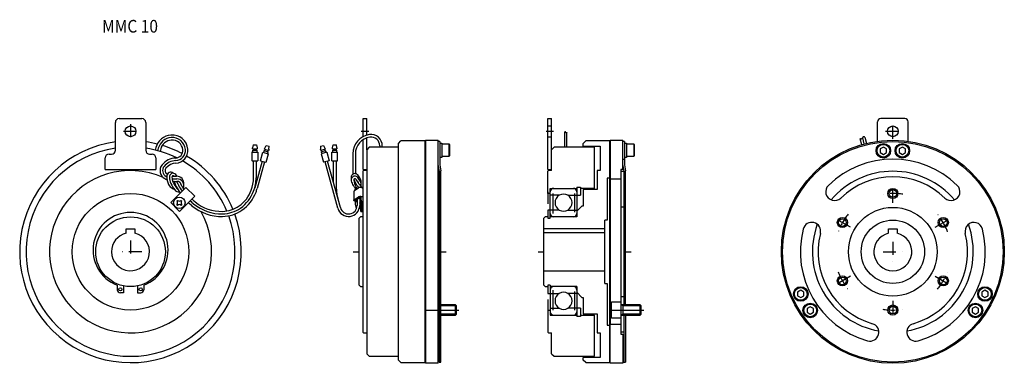
# Model space of a CAD drawing. Extents: x -1666 to -888, y -829 to -558.
import ezdxf

# ---------------------------------------------------------------- set-up
doc = ezdxf.new("R2010")
doc.units = 0
doc.linetypes.add('DASHDOT', pattern=[20.45559, 10.227795, -5.113898, 0, -5.113898])
doc.layers.add('1', color=7, linetype='CONTINUOUS')
doc.styles.add('SIMPLEX', font='simplex')

msp = doc.modelspace()

# ---------------------------------------------------------------- linework, layer by layer
at = {"layer": '1', "color": 7}
for p, q in [((-1587.13, -636.23), (-1578.13, -636.23)), ((-1578.13, -636.23), (-1569.13, -636.23)), ((-1394.54, -636.23), (-1391.64, -636.23)), ((-1394.54, -650.46), (-1394.54, -636.23)), ((-1391.64, -649.27), (-1391.64, -636.23)), ((-1248.68, -676.23), (-1248.68, -636.23)), ((-1248.68, -636.23), (-1245.78, -636.23)), ((-1245.78, -663.49), (-1245.78, -636.23)), ((-966.82, -636.23), (-985.82, -636.23)), ((-1590.13, -661.51), (-1590.13, -639.23)), ((-1566.13, -639.23), (-1566.13, -661.51)), ((-1248.68, -641.98), (-1245.78, -641.98)), ((-988.32, -654.05), (-988.32, -638.82)), ((-964.32, -654.05), (-964.32, -638.73)), ((-1394.54, -676.23), (-1394.54, -652.78)), ((-1391.64, -660.73), (-1391.64, -651.37)), ((-1248.68, -650.48), (-1245.78, -650.48)), ((-1235.58, -647.15), (-1235.58, -658.73)), ((-1233.58, -658.73), (-1233.58, -647.15)), ((-1002.33, -651.92), (-1001.03, -656.77)), ((-1000.4, -651.4), (-999.1, -656.23)), ((-998.46, -650.88), (-997.16, -655.74)), ((-1558.19, -659.1), (-1558.71, -661.05)), ((-1556.26, -659.61), (-1556.77, -661.55)), ((-1554.32, -660.13), (-1554.85, -662.09)), ((-1481.26, -656.84), (-1481.76, -659.15)), ((-1481.76, -660.01), (-1481.76, -659.15)), ((-1481.58, -660.01), (-1481.76, -660.01)), ((-1481.58, -660.01), (-1478.26, -660.01)), ((-1481.26, -656.84), (-1478.76, -656.84)), ((-1481.26, -660.01), (-1481.26, -661.15)), ((-1478.76, -656.84), (-1478.26, -659.15)), ((-1478.76, -660.01), (-1478.76, -661.15)), ((-1478.26, -659.15), (-1478.26, -660.01)), ((-1472.45, -660.33), (-1472.23, -659.51)), ((-1472.45, -660.33), (-1469.25, -661.22)), ((-1472.28, -661.57), (-1471.97, -660.47)), ((-1472.23, -659.51), (-1471.13, -657.42)), ((-1471.13, -657.42), (-1468.72, -658.08)), ((-1468.85, -660.44), (-1469.08, -661.27)), ((-1468.85, -660.44), (-1468.72, -658.08)), ((-1428.17, -658.08), (-1425.76, -657.42)), ((-1428.17, -658.08), (-1428.04, -660.44)), ((-1427.81, -661.27), (-1428.04, -660.44)), ((-1424.44, -660.33), (-1427.81, -661.27)), ((-1425.76, -657.42), (-1424.67, -659.51)), ((-1424.92, -660.47), (-1424.62, -661.57)), ((-1424.67, -659.51), (-1424.44, -660.33)), ((-1418.64, -659.15), (-1418.14, -656.84)), ((-1418.64, -660.01), (-1418.64, -659.15)), ((-1418.64, -660.01), (-1415.32, -660.01)), ((-1418.14, -656.84), (-1415.64, -656.84)), ((-1418.14, -661.15), (-1418.14, -660.01)), ((-1415.14, -659.15), (-1415.64, -656.84)), ((-1415.64, -661.15), (-1415.64, -660.01)), ((-1415.14, -660.01), (-1415.32, -660.01)), ((-1415.14, -659.15), (-1415.14, -660.01)), ((-1389.64, -658.73), (-1391.64, -660.73)), ((-1366.64, -658.73), (-1389.64, -658.73)), ((-1381.43, -657.73), (-1381.43, -658.73)), ((-1379.43, -658.73), (-1379.43, -657.73)), ((-1366.64, -655.73), (-1364.64, -653.73)), ((-1366.64, -826.73), (-1366.64, -655.73)), ((-1345.64, -653.73), (-1364.64, -653.73)), ((-1345.64, -828.73), (-1345.64, -653.73)), ((-1345.24, -653.23), (-1335.34, -653.23)), ((-1345.24, -653.23), (-1345.24, -829.23)), ((-1335.34, -829.23), (-1335.34, -653.23)), ((-1333.94, -654.23), (-1335.34, -654.23)), ((-1333.94, -654.23), (-1333.94, -666.98)), ((-1333.94, -655.48), (-1332.34, -655.48)), ((-1332.34, -655.48), (-1332.34, -666.98)), ((-1332.34, -656.23), (-1326.74, -656.23)), ((-1326.74, -656.23), (-1326.34, -656.93)), ((-1326.74, -656.23), (-1326.74, -666.23)), ((-1326.34, -656.93), (-1326.34, -665.54)), ((-1243.78, -658.73), (-1245.78, -660.73)), ((-1211.78, -658.73), (-1243.78, -658.73)), ((-1220.78, -655.73), (-1218.78, -653.73)), ((-1220.78, -657.83), (-1220.78, -655.73)), ((-1220.78, -657.83), (-1207.28, -657.83)), ((-1199.78, -653.73), (-1218.78, -653.73)), ((-1211.78, -691.23), (-1211.78, -658.73)), ((-1207.28, -657.83), (-1207.28, -677.23)), ((-1199.78, -828.73), (-1199.78, -653.73)), ((-1199.38, -653.23), (-1189.48, -653.23)), ((-1199.38, -653.23), (-1199.38, -798.73)), ((-1189.48, -676.23), (-1189.48, -653.23)), ((-1188.08, -654.23), (-1189.48, -654.23)), ((-1188.08, -654.23), (-1188.08, -666.98)), ((-1188.08, -655.48), (-1186.48, -655.48)), ((-1186.48, -655.48), (-1186.48, -666.98)), ((-1186.48, -656.23), (-1180.88, -656.23)), ((-1180.88, -656.23), (-1180.48, -656.93)), ((-1180.88, -656.23), (-1180.88, -666.23)), ((-1180.48, -656.93), (-1180.48, -665.54)), ((-983.82, -658.7), (-986.32, -660.14)), ((-986.32, -660.14), (-986.32, -663.03)), ((-981.32, -660.14), (-983.82, -658.7)), ((-981.32, -663.03), (-981.32, -660.14)), ((-968.82, -658.7), (-971.32, -660.14)), ((-971.32, -660.14), (-971.32, -663.03)), ((-966.32, -660.14), (-968.82, -658.7)), ((-966.32, -663.03), (-966.32, -660.14)), ((-1598.13, -676.23), (-1598.13, -667.23)), ((-1595.13, -664.23), (-1593.13, -664.23)), ((-1563.13, -664.23), (-1561.13, -664.23)), ((-1558.13, -667.23), (-1558.13, -676.23)), ((-1482.26, -662.63), (-1482.26, -669.62)), ((-1482.1, -662.63), (-1482.26, -662.63)), ((-1482.1, -662.63), (-1477.76, -662.63)), ((-1481.76, -661.15), (-1481.76, -662.63)), ((-1481.76, -661.15), (-1478.26, -661.15)), ((-1478.26, -662.63), (-1478.26, -661.15)), ((-1477.76, -662.63), (-1477.76, -669.62)), ((-1475.49, -669.47), (-1473.63, -662.73)), ((-1473.63, -662.73), (-1469.44, -663.89)), ((-1472.76, -661.44), (-1473.15, -662.86)), ((-1472.76, -661.44), (-1469.38, -662.37)), ((-1471.16, -670.67), (-1469.3, -663.93)), ((-1469.87, -662.23), (-1469.56, -661.13)), ((-1469.78, -663.79), (-1469.38, -662.37)), ((-1469.3, -663.93), (-1469.44, -663.89)), ((-1469.08, -661.27), (-1469.25, -661.22)), ((-1423.26, -662.73), (-1427.6, -663.93)), ((-1427.6, -663.93), (-1425.74, -670.67)), ((-1427.51, -662.37), (-1424.14, -661.44)), ((-1427.51, -662.37), (-1427.12, -663.79)), ((-1427.33, -661.13), (-1427.03, -662.23)), ((-1423.74, -662.86), (-1424.14, -661.44)), ((-1423.26, -662.73), (-1421.4, -669.47)), ((-1419.14, -669.62), (-1419.14, -662.63)), ((-1419.14, -662.63), (-1414.64, -662.63)), ((-1418.64, -661.15), (-1415.14, -661.15)), ((-1418.64, -661.15), (-1418.64, -662.63)), ((-1415.14, -662.63), (-1415.14, -661.15)), ((-1414.64, -669.62), (-1414.64, -662.63)), ((-1402.64, -663.99), (-1402.64, -678.51)), ((-1400.64, -663.99), (-1400.64, -678.51)), ((-1391.64, -660.73), (-1391.64, -821.73)), ((-1332.34, -666.98), (-1333.94, -666.98)), ((-1333.94, -666.98), (-1333.94, -672.78)), ((-1326.74, -666.23), (-1332.34, -666.23)), ((-1326.34, -665.54), (-1326.74, -666.23)), ((-1245.78, -677.23), (-1245.78, -660.73)), ((-1189.48, -668.33), (-1188.08, -668.33)), ((-1186.48, -666.98), (-1188.08, -666.98)), ((-1188.08, -666.98), (-1188.08, -672.78)), ((-1180.88, -666.23), (-1186.48, -666.23)), ((-1180.48, -665.54), (-1180.88, -666.23)), ((-986.32, -663.03), (-983.82, -664.47)), ((-983.82, -664.47), (-981.32, -663.03)), ((-971.32, -663.03), (-968.82, -664.47)), ((-968.82, -664.47), (-966.32, -663.03)), ((-1598.13, -676.23), (-1578.13, -676.23)), ((-1578.13, -676.23), (-1558.13, -676.23)), ((-1482.1, -669.62), (-1482.26, -669.62)), ((-1482.1, -669.62), (-1477.76, -669.62)), ((-1481.01, -682.93), (-1481.01, -669.62)), ((-1474.15, -669.84), (-1480.06, -690.75)), ((-1479.01, -669.62), (-1479.01, -682.93)), ((-1472.36, -670.34), (-1478.14, -691.28)), ((-1475.49, -669.47), (-1471.3, -670.63)), ((-1471.16, -670.67), (-1471.3, -670.63)), ((-1421.4, -669.47), (-1425.74, -670.67)), ((-1414.42, -706.99), (-1424.53, -670.34)), ((-1412.5, -706.45), (-1422.61, -669.8)), ((-1419.14, -669.62), (-1414.64, -669.62)), ((-1417.89, -686.91), (-1417.89, -669.62)), ((-1415.89, -669.62), (-1415.89, -687.39)), ((-1394.54, -676.23), (-1391.64, -676.23)), ((-1335.34, -673.2), (-1334.5, -677.97)), ((-1333.9, -672.68), (-1333.14, -677.36)), ((-1248.68, -676.23), (-1245.78, -676.23)), ((-1189.48, -676.23), (-1190.98, -676.23)), ((-1190.98, -676.23), (-1190.98, -806.23)), ((-1189.48, -673.2), (-1188.64, -677.97)), ((-1188.04, -672.68), (-1187.28, -677.36)), ((-1403.67, -681.37), (-1403.84, -681.08)), ((-1394.14, -677.23), (-1394.64, -677.73)), ((-1394.64, -677.73), (-1394.64, -804.73)), ((-1391.64, -677.23), (-1394.14, -677.23)), ((-1334.54, -677.73), (-1334.54, -828.23)), ((-1333.14, -828.23), (-1333.14, -677.36)), ((-1248.28, -677.23), (-1248.78, -677.73)), ((-1248.78, -693.92), (-1248.78, -677.73)), ((-1245.78, -677.23), (-1248.28, -677.23)), ((-1207.28, -677.23), (-1209.78, -677.23)), ((-1209.78, -677.23), (-1209.78, -692.13)), ((-1199.78, -683.23), (-1201.78, -683.23)), ((-1201.78, -683.23), (-1201.78, -716.23)), ((-1199.38, -683.73), (-1190.98, -683.73)), ((-1190.98, -677.73), (-1188.68, -677.73)), ((-1188.68, -677.73), (-1188.68, -705.73)), ((-1188.68, -683.19), (-1187.28, -683.19)), ((-1187.28, -783.23), (-1187.28, -677.36)), ((-1546.44, -702.47), (-1534.42, -690.45)), ((-1534.42, -690.45), (-1527.34, -697.52)), ((-1401.13, -692.66), (-1398.2, -690.82)), ((-1394.64, -691.45), (-1394.64, -709.54)), ((-1246.78, -691.23), (-1225.78, -691.23)), ((-1246.78, -714.73), (-1246.78, -691.23)), ((-1225.78, -690.23), (-1225.78, -713.73)), ((-1225.78, -690.23), (-1222.78, -690.23)), ((-1222.78, -690.23), (-1222.78, -696.64)), ((-1211.78, -691.23), (-1222.78, -691.23)), ((-1539.37, -709.54), (-1527.34, -697.52)), ((-1401.84, -693.93), (-1401.84, -700.53)), ((-1401.4, -699.9), (-1398.2, -697.9)), ((-1400.23, -700.37), (-1397.03, -698.37)), ((-1397.24, -698.5), (-1397.24, -704.66)), ((-1396.14, -700.53), (-1396.14, -698.52)), ((-1248.78, -695.23), (-1248.78, -693.92)), ((-1248.78, -693.92), (-1248.78, -703.55)), ((-1246.78, -695.23), (-1248.78, -695.23)), ((-1239.66, -696.64), (-1246.78, -696.64)), ((-1232.91, -696.64), (-1225.78, -696.64)), ((-1225.78, -696.64), (-1222.78, -696.64)), ((-1209.78, -692.13), (-1220.78, -692.13)), ((-1220.78, -692.13), (-1220.78, -705.23)), ((-1546.44, -702.47), (-1539.37, -709.54)), ((-1541.03, -700.74), (-1541.54, -701.25)), ((-1541.54, -704.14), (-1541.03, -704.65)), ((-1537.64, -701.25), (-1538.15, -700.74)), ((-1538.15, -704.65), (-1537.64, -704.14)), ((-1400.46, -701.48), (-1399.24, -701.68)), ((-1399.99, -700.77), (-1399.24, -700.89)), ((-1399.24, -699.75), (-1399.24, -704.66)), ((-1397.54, -706.93), (-1397.54, -706.94)), ((-1397.54, -706.94), (-1396.24, -706.94)), ((-1397.24, -701.27), (-1396.51, -701.43)), ((-1396.91, -701.98), (-1397.24, -701.94)), ((-1397.24, -702.39), (-1396.83, -701.99)), ((-1397.24, -703.69), (-1396.24, -702.69)), ((-1396.24, -702.57), (-1396.55, -702.13)), ((-1396.24, -702.57), (-1395.44, -702.53)), ((-1396.24, -709.54), (-1396.24, -702.57)), ((-1396.14, -700.53), (-1395.44, -702.53)), ((-1395.44, -702.53), (-1395.44, -709.54)), ((-1395.44, -702.53), (-1394.64, -702.53)), ((-1225.78, -709.23), (-1221.78, -705.23)), ((-1220.78, -705.23), (-1221.78, -705.23)), ((-1190.98, -705.73), (-1188.68, -705.73)), ((-1188.68, -705.73), (-1188.68, -776.73)), ((-1188.68, -706.23), (-1187.28, -706.23)), ((-1397.64, -714.73), (-1396.64, -713.73)), ((-1397.64, -767.73), (-1397.64, -714.73)), ((-1394.64, -713.73), (-1396.64, -713.73)), ((-1396.24, -709.54), (-1394.64, -709.54)), ((-1251.78, -714.73), (-1250.78, -713.73)), ((-1251.78, -767.73), (-1251.78, -714.73)), ((-1248.78, -713.73), (-1250.78, -713.73)), ((-1239.66, -708.33), (-1248.78, -708.33)), ((-1248.78, -708.33), (-1248.78, -714.73)), ((-1248.78, -714.73), (-1246.78, -714.73)), ((-1225.78, -713.73), (-1246.78, -713.73)), ((-1232.91, -708.33), (-1225.78, -708.33)), ((-1203.78, -766.23), (-1203.78, -716.23)), ((-1201.78, -716.23), (-1203.78, -716.23)), ((-1581.64, -726.65), (-1581.64, -723.23)), ((-1581.64, -723.23), (-1574.64, -723.23)), ((-1574.64, -723.23), (-1574.64, -726.65)), ((-1203.78, -723.23), (-1251.78, -723.23)), ((-1203.78, -726.23), (-1251.78, -726.23)), ((-979.82, -726.65), (-979.82, -723.23)), ((-979.82, -723.23), (-972.82, -723.23)), ((-972.82, -723.23), (-972.82, -726.65)), ((-1251.78, -756.23), (-1203.78, -756.23)), ((-1588.63, -767.56), (-1588.63, -771.18)), ((-1583.63, -768.18), (-1583.63, -773.68)), ((-1572.63, -768.18), (-1572.63, -773.68)), ((-1567.63, -767.56), (-1567.63, -771.18)), ((-1396.64, -768.73), (-1397.64, -767.73)), ((-1396.64, -768.73), (-1394.64, -768.73)), ((-1250.78, -768.73), (-1251.78, -767.73)), ((-1250.78, -768.73), (-1248.78, -768.73)), ((-1246.78, -767.73), (-1248.78, -767.73)), ((-1248.78, -767.73), (-1248.78, -774.14)), ((-1246.78, -767.73), (-1246.78, -791.23)), ((-1225.78, -768.73), (-1246.78, -768.73)), ((-1225.78, -768.73), (-1225.78, -792.23)), ((-1203.78, -766.23), (-1201.78, -766.23)), ((-1201.78, -766.23), (-1201.78, -799.23)), ((-1583.63, -773.68), (-1586.13, -773.68)), ((-1572.63, -773.68), (-1570.13, -773.68)), ((-1248.78, -774.14), (-1246.78, -774.14)), ((-1246.78, -774.14), (-1239.66, -774.14)), ((-1225.78, -774.14), (-1232.91, -774.14)), ((-1221.78, -777.23), (-1225.78, -773.23)), ((-1221.78, -777.23), (-1220.78, -777.23)), ((-1220.78, -777.23), (-1220.78, -790.33)), ((-1188.68, -776.73), (-1190.98, -776.73)), ((-1187.28, -776.23), (-1188.68, -776.23)), ((-1188.68, -776.73), (-1188.68, -783.23)), ((-1049.05, -771.67), (-1051.55, -773.12)), ((-1051.55, -773.12), (-1051.55, -776)), ((-1051.55, -776), (-1049.05, -777.45)), ((-1046.55, -773.12), (-1049.05, -771.67)), ((-1049.05, -777.45), (-1046.55, -776)), ((-1046.55, -776), (-1046.55, -773.12)), ((-903.6, -771.67), (-906.1, -773.12)), ((-906.1, -773.12), (-906.1, -776)), ((-906.1, -776), (-903.6, -777.45)), ((-901.1, -773.12), (-903.6, -771.67)), ((-903.6, -777.45), (-901.1, -776)), ((-901.1, -776), (-901.1, -773.12)), ((-1321.64, -783.23), (-1333.14, -783.23)), ((-1320.84, -784.03), (-1321.64, -783.23)), ((-1321.64, -791.23), (-1321.64, -783.23)), ((-1320.84, -790.43), (-1320.84, -784.03)), ((-1248.78, -778.92), (-1248.78, -804.73)), ((-1198.98, -781.6), (-1198.48, -780.73)), ((-1198.98, -792.87), (-1198.98, -781.6)), ((-1198.48, -780.73), (-1190.98, -780.73)), ((-1198.48, -793.73), (-1198.48, -780.73)), ((-1175.78, -783.23), (-1190.98, -783.23)), ((-1174.98, -784.03), (-1175.78, -783.23)), ((-1175.78, -791.23), (-1175.78, -783.23)), ((-1174.98, -790.43), (-1174.98, -784.03)), ((-1041.55, -784.66), (-1044.05, -786.11)), ((-1039.05, -786.11), (-1041.55, -784.66)), ((-911.1, -784.66), (-913.6, -786.11)), ((-908.6, -786.11), (-911.1, -784.66)), ((-1333.14, -791.23), (-1321.64, -791.23)), ((-1321.64, -791.23), (-1320.84, -790.43)), ((-1248.78, -787.23), (-1246.78, -787.23)), ((-1246.78, -785.83), (-1239.66, -785.83)), ((-1246.78, -791.23), (-1225.78, -791.23)), ((-1225.78, -785.83), (-1232.91, -785.83)), ((-1222.78, -785.83), (-1225.78, -785.83)), ((-1222.78, -792.23), (-1225.78, -792.23)), ((-1222.78, -785.83), (-1222.78, -792.23)), ((-1222.78, -791.23), (-1211.78, -791.23)), ((-1220.78, -790.33), (-1209.78, -790.33)), ((-1211.78, -823.73), (-1211.78, -791.23)), ((-1209.78, -790.33), (-1209.78, -805.23)), ((-1190.98, -791.23), (-1175.78, -791.23)), ((-1188.68, -791.23), (-1188.68, -828.23)), ((-1187.28, -791.23), (-1187.28, -805.11)), ((-1175.78, -791.23), (-1174.98, -790.43)), ((-1044.05, -786.11), (-1044.05, -788.99)), ((-1044.05, -788.99), (-1041.55, -790.44)), ((-1041.55, -790.44), (-1039.05, -788.99)), ((-1039.05, -788.99), (-1039.05, -786.11)), ((-913.6, -786.11), (-913.6, -788.99)), ((-913.6, -788.99), (-911.1, -790.44)), ((-911.1, -790.44), (-908.6, -788.99)), ((-908.6, -788.99), (-908.6, -786.11)), ((-1201.78, -799.23), (-1199.78, -799.23)), ((-1199.38, -829.23), (-1199.38, -798.73)), ((-1190.98, -798.73), (-1199.38, -798.73)), ((-1198.48, -793.73), (-1198.98, -792.87)), ((-1190.98, -793.73), (-1198.48, -793.73)), ((-1394.64, -804.73), (-1394.14, -805.23)), ((-1394.14, -805.23), (-1391.64, -805.23)), ((-1248.78, -804.73), (-1248.28, -805.23)), ((-1248.28, -805.23), (-1245.78, -805.23)), ((-1245.78, -821.73), (-1245.78, -805.23)), ((-1209.78, -805.23), (-1207.28, -805.23)), ((-1207.28, -805.23), (-1207.28, -824.63)), ((-1188.68, -804.73), (-1190.98, -804.73)), ((-1190.98, -806.23), (-1189.48, -806.23)), ((-1189.48, -806.23), (-1189.48, -829.23)), ((-1187.28, -804.34), (-1187.28, -828.23)), ((-1391.64, -821.73), (-1389.64, -823.73)), ((-1389.64, -823.73), (-1366.64, -823.73)), ((-1245.78, -821.73), (-1243.78, -823.73)), ((-1243.78, -823.73), (-1211.78, -823.73)), ((-1364.64, -828.73), (-1366.64, -826.73)), ((-1364.64, -828.73), (-1345.64, -828.73)), ((-1335.34, -829.23), (-1345.24, -829.23)), ((-1334.54, -828.23), (-1333.14, -828.23)), ((-1207.28, -824.63), (-1220.78, -824.63)), ((-1220.78, -826.73), (-1220.78, -824.63)), ((-1218.78, -828.73), (-1220.78, -826.73)), ((-1218.78, -828.73), (-1199.78, -828.73)), ((-1189.48, -829.23), (-1199.38, -829.23)), ((-1188.68, -828.23), (-1187.28, -828.23))]:
    msp.add_line(p, q, dxfattribs=at)
at = {"layer": '1', "color": 3, "linetype": 'DASHDOT'}
for p, q in [((-1578.14, -640.67), (-1578.14, -651.8)), ((-976.32, -652.07), (-976.32, -640.39)), ((-1583.7, -646.23), (-1572.57, -646.23)), ((-982.17, -646.23), (-970.48, -646.23)), ((-976.32, -702.63), (-976.32, -688.1)), ((-976.32, -702.63), (-976.32, -688.1)), ((-976.32, -702.63), (-976.32, -688.1)), ((-1009.76, -721.93), (-1022.34, -714.66)), ((-1009.76, -721.93), (-1022.34, -714.66)), ((-942.89, -721.93), (-930.31, -714.66)), ((-1578.14, -732.3), (-1578.14, -750.16)), ((-976.32, -733.48), (-976.32, -748.98)), ((-1569.21, -741.23), (-1587.07, -741.23)), ((-984.07, -741.23), (-968.58, -741.23)), ((-1009.76, -760.53), (-1022.34, -767.8)), ((-942.89, -760.53), (-930.31, -767.8)), ((-976.32, -779.84), (-976.32, -794.37)), ((-976.32, -779.84), (-976.32, -794.37))]:
    msp.add_line(p, q, dxfattribs=at)
at = {"layer": '1', "color": 3}
for p, q in [((-1395.95, -646.23), (-1390.09, -646.23)), ((-1250.09, -646.23), (-1244.23, -646.23)), ((-1244.79, -695.23), (-1244.79, -711.03)), ((-1227.51, -695.23), (-1227.51, -709.89)), ((-1402.28, -741.23), (-1397.64, -741.23)), ((-1333.14, -741.23), (-1328.84, -741.23)), ((-1256.42, -741.23), (-1251.78, -741.23)), ((-1187.28, -741.23), (-1182.98, -741.23)), ((-1244.79, -771.43), (-1244.79, -787.23)), ((-1227.51, -772.57), (-1227.51, -787.23)), ((-1320.84, -784.03), (-1333.14, -784.03)), ((-1189.1, -784.03), (-1190.48, -783.23)), ((-1189.1, -791.23), (-1189.1, -783.23)), ((-1174.98, -784.03), (-1189.1, -784.03)), ((-1345.24, -787.23), (-1318.83, -787.23)), ((-1320.84, -790.43), (-1333.14, -790.43)), ((-1199.38, -787.23), (-1172.98, -787.23)), ((-1189.1, -790.43), (-1190.48, -791.23)), ((-1174.98, -790.43), (-1189.1, -790.43))]:
    msp.add_line(p, q, dxfattribs=at)
at = {"layer": '1', "color": 2}
msp.add_lwpolyline([(-1233.58, -647.15, -0.001374), (-1233.64, -647.19, -0.01008), (-1233.7, -647.24, -0.001414), (-1233.76, -647.29, -0.016807), (-1233.82, -647.33, -0.009424), (-1233.89, -647.36, -0.026689), (-1233.95, -647.39, -0.021787), (-1234, -647.41, -0.041919), (-1234.06, -647.43, -0.039259), (-1234.12, -647.43, -0.058879), (-1234.17, -647.43, -0.075785), (-1234.26, -647.39, -0.047622), (-1234.34, -647.33, -0.028237), (-1234.42, -647.25, -0.014955), (-1234.5, -647.16, -0.005271), (-1234.57, -647.06, 0.011095), (-1234.65, -646.96, 0.006328), (-1234.72, -646.87, 0.034968), (-1234.8, -646.79, 0.041891), (-1234.88, -646.73, 0.09038), (-1234.96, -646.7, 0.070096), (-1235.01, -646.7, 0.057472), (-1235.07, -646.71, 0.042918), (-1235.13, -646.73, 0.030951), (-1235.2, -646.77, 0.02206), (-1235.26, -646.82, 0.01563), (-1235.32, -646.87, 0.010817), (-1235.39, -646.94, 0.00711), (-1235.45, -647, 0.004019), (-1235.51, -647.07, 0.001315), (-1235.58, -647.15)], format="xyb", dxfattribs=at)
at = {"layer": '1', "color": 7}
for points in [[(-998.46, -650.88, 0.058696), (-998.74, -650.64, 0.079567), (-999.02, -650.52, 0.089169), (-999.28, -650.5, 0.076868), (-999.53, -650.57, 0.05511), (-999.76, -650.72, 0.036824), (-999.99, -650.91, 0.024114), (-1000.2, -651.15, 0.015269), (-1000.4, -651.4, 0.003829), (-1000.58, -651.66, -0.013039), (-1000.75, -651.9, -0.034572), (-1000.93, -652.1, -0.063792), (-1001.13, -652.25, -0.093393), (-1001.36, -652.33, -0.096577), (-1001.63, -652.31, -0.071385), (-1001.95, -652.18, -0.045596), (-1002.33, -651.92)], [(-1394.64, -691.42, 0.062901), (-1394.93, -691.07, 0.059278), (-1395.29, -690.81, 0.050587), (-1395.69, -690.63, 0.040873), (-1396.13, -690.53, 0.032579), (-1396.59, -690.49, 0.026362), (-1397.06, -690.51, 0.020769), (-1397.48, -690.56, 0.039112), (-1397.85, -690.66, 0.058926), (-1398.2, -690.82)], [(-1398.2, -697.9, -0.053124), (-1397.77, -697.69, -0.044257), (-1397.31, -697.57, -0.033631), (-1396.83, -697.52, -0.023958), (-1396.36, -697.53, -0.030962), (-1395.91, -697.59, -0.040194), (-1395.47, -697.71, -0.031037), (-1395.13, -697.87, -0.053863), (-1394.9, -698.03, -0.083349), (-1394.72, -698.24, -0.103347), (-1394.64, -698.52)], [(-1397.03, -698.37, -0.035002), (-1396.89, -698.31, -0.038409), (-1396.76, -698.28, -0.040325), (-1396.62, -698.27, -0.040228), (-1396.49, -698.29, -0.038146), (-1396.35, -698.32), (-1396.29, -698.35)], [(-1396.29, -698.35, -0.04011), (-1396.24, -698.37, -0.046678), (-1396.21, -698.39, -0.051081), (-1396.18, -698.42, -0.05157), (-1396.16, -698.46, -0.047927), (-1396.14, -698.5), (-1396.14, -698.52)], [(-1400.46, -701.48, -0.031991), (-1400.63, -701.45, -0.025433), (-1400.82, -701.4, -0.0226), (-1401.01, -701.32, -0.022269), (-1401.2, -701.23, -0.0241), (-1401.37, -701.12, -0.028356), (-1401.53, -701, -0.035854), (-1401.67, -700.87, -0.047895), (-1401.77, -700.72, -0.065235), (-1401.83, -700.58, -0.083962), (-1401.84, -700.42, -0.091272), (-1401.8, -700.27, -0.079414), (-1401.69, -700.12, -0.0594), (-1401.52, -699.97), (-1401.4, -699.9)], [(-1399.99, -700.77, -0.019057), (-1400.1, -700.74, -0.027279), (-1400.19, -700.71, -0.04097), (-1400.26, -700.67, -0.063581), (-1400.31, -700.63, -0.094194), (-1400.33, -700.59, -0.110441), (-1400.34, -700.54, -0.090708), (-1400.32, -700.49, -0.060433), (-1400.29, -700.43, -0.039002), (-1400.23, -700.37)], [(-1396.48, -701.44, -0.040467), (-1396.27, -701.49, -0.0445), (-1396.08, -701.57, -0.046068), (-1395.9, -701.68, -0.044613), (-1395.75, -701.83, -0.040655), (-1395.62, -702.01)]]:
    msp.add_lwpolyline(points, format="xyb", dxfattribs=at)
for centre, radius in [((-1578.13, -646.23), 4.25), ((-976.32, -646.23), 4.25), ((-976.32, -741.23), 88), ((-976.32, -741.23), 87), ((-983.82, -661.58), 5.75), ((-983.82, -661.58), 5), ((-968.82, -661.58), 5.75), ((-968.82, -661.58), 5), ((-976.32, -695.23), 4), ((-1578.13, -741.23), 46), ((-1539.59, -702.69), 4.5), ((-976.32, -695.23), 3), ((-976.32, -741.23), 35), ((-1578.13, -741.23), 27.5), ((-1578.13, -741.23), 27.5), ((-1578.13, -741.23), 27.5), ((-1016.16, -718.23), 4), ((-936.49, -718.23), 4), ((-1016.16, -718.23), 3), ((-976.32, -741.23), 25), ((-936.49, -718.23), 3), ((-1016.16, -764.23), 4), ((-1016.16, -764.23), 3), ((-936.49, -764.23), 4), ((-936.49, -764.23), 3), ((-1049.05, -774.56), 5.75), ((-903.6, -774.56), 5.75), ((-1586.13, -770.93), 1.25), ((-1570.13, -770.93), 1.25), ((-1049.05, -774.56), 5), ((-903.6, -774.56), 5), ((-1041.55, -787.55), 5.75), ((-1041.55, -787.55), 5), ((-976.32, -787.23), 4), ((-976.32, -787.23), 3), ((-911.1, -787.55), 5.75), ((-911.1, -787.55), 5)]:
    msp.add_circle(centre, radius, dxfattribs=at)
for centre, radius, start, end in [((-1587.13, -639.23), 3, 90, 180), ((-1569.13, -639.23), 3, 0, 90), ((-985.82, -638.73), 2.5, 90, 182.05166), ((-966.82, -638.73), 2.5, 0, 90), ((-1545.17, -662.58), 13.47, 94.605, 165), ((-1545.17, -662.58), 11.47, 94.605, 165), ((-1545.26, -661.56), 12.45, 5.25918, 94.605), ((-1545.26, -661.56), 10.45, 5.25918, 94.605), ((-1387.29, -663.99), 15.35, 98.48439, 180), ((-1387.29, -663.99), 13.35, 98.48439, 180), ((-1388.25, -657.53), 8.82, 358.68688, 98.48439), ((-1388.25, -657.53), 6.82, 358.3065, 98.48439), ((-1578.14, -741.23), 87.5, 97.87483, 19.87498), ((-1578.14, -741.23), 82.5, 98.35541, 20.08811), ((-1578.14, -741.23), 87.5, 76.08317, 82.10973), ((-1578.14, -741.23), 82.5, 63.77597, 81.6282), ((-1545.17, -662.58), 9.48, 94.605, 165), ((-1578.14, -741.23), 87.5, 62.2166, 73.37355), ((-1545.26, -661.56), 8.45, 5.25918, 94.605), ((-1542.8, -661.34), 7.99, 272.46229, 5.25918), ((-1542.8, -661.34), 9.99, 272.46229, 5.25918), ((-1595.13, -667.23), 3, 90, 180), ((-1593.13, -661.23), 3, 270, 0), ((-1563.13, -661.23), 3, 180, 270), ((-1561.13, -667.23), 3, 0, 90), ((-1541.92, -681.93), 14.62, 92.44569, 140.66781), ((-1542.8, -661.34), 5.99, 272.46229, 5.25918), ((-1578.14, -741.23), 87.5, 22.49348, 59.59423), ((-976.32, -741.23), 73, 45.82662, 134.17338), ((-1547.7, -677.2), 7.16, 140.66781, 243.1863), ((-1547.7, -677.2), 5.16, 140.66781, 243.1863), ((-1541.92, -681.93), 12.63, 92.46229, 140.66781), ((-1547.7, -677.2), 3.16, 140.66781, 243.1863), ((-1541.92, -681.93), 10.63, 92.46229, 140.66781), ((-1578.14, -741.23), 82.5, 22.91984, 60.25017), ((-1578.14, -741.23), 64, 66.18703, 29.47198), ((-1543.62, -670.51), 14.99, 240.1307, 247.77972), ((-1543.62, -670.51), 12.99, 240.05109, 243.06961), ((-1546.53, -681.47), 2.97, 45.27241, 182.69861), ((-1534.85, -681.88), 14.65, 178.97091, 205.49389), ((-1544.52, -682.33), 2.97, 42.98237, 182.69861), ((-1534.85, -681.88), 12.65, 182.69861, 205.49389), ((-1544.52, -682.33), 0.97, 42.98237, 182.69861), ((-1534.85, -681.88), 10.65, 182.69861, 205.49389), ((-1542.31, -667.27), 16.48, 259.25588, 272.23258), ((-1542.31, -667.27), 14.48, 259.25578, 272.23258), ((-1547.78, -685.38), 7.43, 29.29066, 42.98237), ((-1541.53, -687.17), 5.43, 351.62424, 92.23258), ((-1541.46, -689.17), 5.43, 336.11542, 92.23258), ((-1508.42, -682.93), 27.41, 339.12522, 0), ((-1508.42, -682.93), 29.41, 339.12522, 0), ((-1400.94, -682.63), 3, 92.49784, 192.9624), ((-1400.94, -684.63), 3, 92.49784, 192.9624), ((-1393.38, -680.89), 10.76, 192.9624, 194.88204), ((-1374.34, -678.51), 28.29, 180, 183.27199), ((-1384.13, -678.51), 18.51, 180, 184.95835), ((-1400.94, -684.63), 1, 92.49784, 192.9624), ((-1400.95, -682.49), 2.86, 41.09052, 92.49784), ((-1400.95, -684.49), 2.86, 41.09052, 92.49784), ((-1400.95, -684.49), 0.865, 41.09052, 92.49784), ((-1384.13, -678.51), 16.51, 180, 183.96348), ((-1409.85, -692.26), 12.68, 25.59936, 41.09052), ((-1409.85, -690.26), 14.68, 25.57122, 41.09052), ((-1409.85, -692.26), 14.68, 25.57122, 41.09052), ((-1402.18, -686.59), 6.18, 352.89832, 25.57122), ((-976.32, -741.23), 63.5, 40.03745, 139.96255), ((-976.32, -741.23), 59, 45.82662, 134.17338), ((-1542.1, -685.34), 6.62, 205.49389, 242.2447), ((-1517.34, -673.53), 32.05, 205.49389, 216.06189), ((-1542.92, -686.89), 4.86, 242.2447, 260.09566), ((-1542.31, -667.27), 18.48, 262.13751, 272.23258), ((-1517.34, -673.53), 30.05, 205.49389, 216.06189), ((-1469.02, -653.07), 81.7, 203.52479, 206.64805), ((-1506.45, -671.85), 39.83, 206.64805, 215.42489), ((-1469.02, -653.07), 79.7, 204.20062, 206.64805), ((-1540.17, -690.15), 1.81, 216.06189, 245.72631), ((-1541.46, -689.17), 3.43, 7.57859, 92.23258), ((-1506.45, -671.85), 37.83, 206.64805, 214.91346), ((-1469.02, -653.07), 77.7, 205.65525, 206.64805), ((-1506.45, -671.85), 35.83, 206.64805, 214.34398), ((-1508.42, -682.93), 31.41, 339.12522, 344.57954), ((-1365.89, -687.39), 50, 180, 195.42046), ((-1393.38, -682.89), 10.76, 192.9624, 214.14178), ((-1387.02, -678.58), 18.44, 214.14178, 222.04458), ((-1374.34, -678.51), 28.29, 192.9624, 203.65521), ((-1384.13, -678.51), 18.51, 197.5237, 212.4569), ((-1396.4, -692.88), 4.73, 142.97965, 177.32784), ((-1389.03, -684.94), 12.26, 203.65521, 212.61628), ((-1396.4, -694.88), 4.73, 130.96626, 143.95622), ((-1387.68, -680.77), 14.3, 212.4569, 224.0001), ((-1384.13, -678.51), 16.51, 206.1643, 212.4569), ((-1387.68, -680.77), 12.3, 212.4569, 233.24709), ((-1402.18, -688.59), 6.18, 352.89832, 25.57122), ((-1399.89, -688.88), 3.87, 347.39074, 352.89832), ((-1399.89, -686.88), 3.87, 349.48207, 352.89832), ((-1395.64, -691.42), 1, 0, 53.24709), ((-1244.08, -693.93), 2.7, 90, 180), ((-1228.48, -693.93), 2.7, 0, 90), ((-1022.32, -693.89), 7, 134.17338, 314.17338), ((-930.33, -693.89), 7, 225.82662, 45.82662), ((-1540.17, -690.15), 3.81, 216.06189, 278.64019), ((-1508.04, -683.08), 27, 305.22501, 339.12522), ((-1508.04, -683.08), 29, 305.22501, 339.12522), ((-1508.04, -683.08), 31, 305.22501, 339.12522), ((-1400.34, -693.93), 1.5, 122.05003, 180), ((-1236.28, -702.48), 6.75, 120, 240), ((-1236.28, -702.48), 6.75, 60, 120), ((-1236.28, -702.48), 6.75, 300, 60), ((-1542.98, -702.69), 2.04, 315, 45), ((-1539.59, -699.3), 2.04, 225, 315), ((-1539.59, -706.09), 2.04, 45, 135), ((-1536.19, -702.69), 2.04, 135, 225), ((-1496.86, -665.3), 51.43, 226.3694, 230.38995), ((-1496.86, -665.3), 49.43, 226.42477, 230.38995), ((-1506.09, -676.45), 36.96, 230.38995, 271.00112), ((-1496.86, -665.3), 47.43, 226.48486, 230.38995), ((-1506.09, -676.45), 34.96, 230.38995, 271.00112), ((-1506.09, -676.45), 32.96, 230.38995, 271.00112), ((-1505.92, -686.07), 23.33, 271.00112, 305.22501), ((-1505.92, -686.07), 25.33, 271.00112, 305.22501), ((-1405.99, -704.66), 8.75, 195.42046, 0), ((-1405.99, -704.66), 6.75, 195.42046, 0), ((-1388.84, -702.69), 12, 173.87169, 196.19135), ((-1398.82, -705.59), 1.6, 196.19135, 239.16824), ((-1397.84, -706.89), 0.3, 339.50825, 349.80907), ((-1396.93, -702.51), 0.532, 44.58861, 87.33145), ((-1578.13, -739.86), 29.62, 290.75854, 249.24146), ((-1505.92, -686.07), 27.33, 271.00112, 305.22501), ((-1244.08, -711.03), 2.7, 180, 270), ((-1236.28, -702.48), 6.75, 240, 300), ((-1228.48, -711.03), 2.7, 270, 0), ((-1040.32, -725.07), 7, 345.82662, 165.82662), ((-976.32, -741.23), 63.5, 160.03745, 259.96255), ((-976.32, -741.23), 63.5, 280.03745, 19.96255), ((-912.33, -725.07), 7, 14.17338, 194.17338), ((-1578.14, -741.23), 15, 103.4934, 180), ((-1578.14, -741.23), 15, 180, 76.5066), ((-976.32, -741.23), 73, 165.82662, 254.17338), ((-976.32, -741.23), 59, 165.82662, 254.17338), ((-976.32, -741.23), 15, 103.4934, 76.5066), ((-976.32, -741.23), 59, 285.82662, 14.17338), ((-976.32, -741.23), 73, 285.82662, 14.17338), ((-1244.08, -771.43), 2.7, 90, 180), ((-1228.48, -771.43), 2.7, 0, 90), ((-1586.13, -771.18), 2.5, 180, 270), ((-1570.13, -771.18), 2.5, 270, 0), ((-1236.28, -779.98), 6.75, 120, 240), ((-1236.28, -779.98), 6.75, 60, 120), ((-1236.28, -779.98), 6.75, 300, 60), ((-1244.08, -788.53), 2.7, 180, 270), ((-1236.28, -779.98), 6.75, 240, 300), ((-1228.48, -788.53), 2.7, 270, 0), ((-994.32, -804.73), 7, 254.17338, 74.17338), ((-958.32, -804.73), 7, 105.82662, 285.82662)]:
    msp.add_arc(centre, radius, start, end, dxfattribs=at)
at = {"layer": '1', "color": 3, "linetype": 'DASHDOT'}
for start, end in [(80, 100), (140, 160), (20, 40), (200, 220), (320, 340), (260, 280)]:
    msp.add_arc((-976.32, -741.23), 46, start, end, dxfattribs=at)

# ---------------------------------------------------------------- texts
at = {"layer": '1', "color": 7, "style": 'SIMPLEX', "width": 0.9}
msp.add_text('MMC 10', height=10, dxfattribs=at).set_placement((-1600.6, -568.37))

doc.saveas('drawing.dxf')
